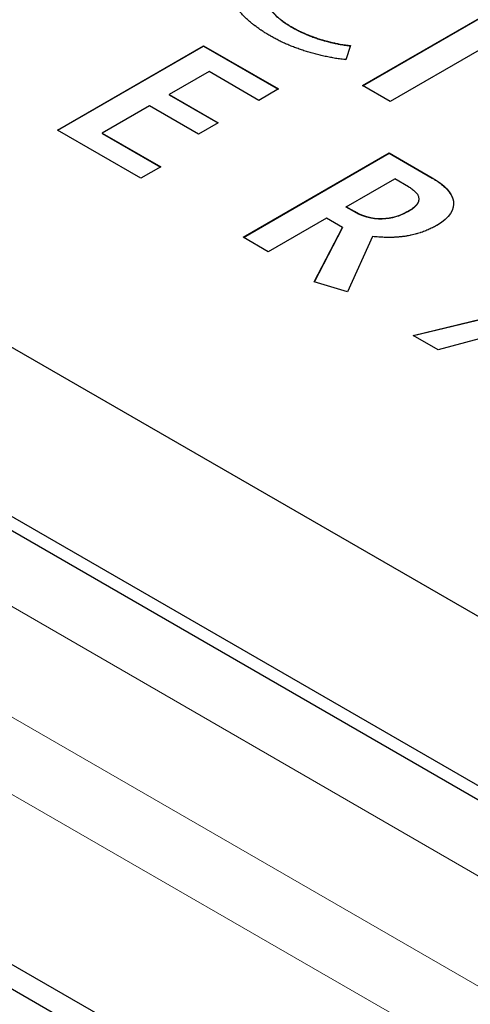
# Model space of a CAD drawing. Units: millimetres. Extents: x 0 to 210, y 0 to 297.
# Drawn here: x 117 to 119, y 125 to 128 of the extents above; entities that cross this region are included whole.
import ezdxf

# ---------------------------------------------------------------- set-up
doc = ezdxf.new("R2010")
doc.units = ezdxf.units.MM

msp = doc.modelspace()

# ---------------------------------------------------------------- linework, layer by layer
at = {"color": 8, "linetype": 'Continuous', "lineweight": 18}
for p, q in [((138.1455, 114.2249), (110.8793, 129.9654)), ((110.5514, 129.9305), (138.1455, 114.0007)), ((118.0189, 128.3181), (118.0189, 128.3173)), ((114.3253, 128.2971), (135.2557, 116.2143)), ((118.4292, 127.8778), (118.4292, 127.8787)), ((118.2031, 127.7796), (118.2031, 127.7805)), ((118.3602, 127.781), (118.3602, 127.7818))]:
    msp.add_line(p, q, dxfattribs=at)
at = {"color": 7, "linetype": 'Continuous', "lineweight": 25}
for p, q in [((110.1301, 129.6795), (137.9473, 113.621)), ((110.2058, 129.5651), (137.9473, 113.5502)), ((135.7837, 116.6624), (115.1016, 128.602)), ((118.2266, 128.1463), (118.749, 128.4479)), ((118.2273, 128.1459), (118.749, 128.4471)), ((135.5806, 116.2465), (114.6503, 128.3293)), ((117.3407, 128.017), (117.7651, 128.262)), ((117.3414, 128.0166), (117.7651, 128.2612)), ((117.7651, 128.262), (117.9826, 128.1365)), ((117.7651, 128.262), (117.7651, 128.2612)), ((117.7651, 128.2612), (117.9819, 128.1361)), ((118.1922, 128.2625), (118.1778, 128.2216)), ((118.5657, 128.2491), (118.3071, 128.0998)), ((117.7809, 128.1869), (117.6656, 128.1203)), ((117.9255, 128.1035), (117.7809, 128.1869)), ((118.3071, 128.0998), (118.2266, 128.1463)), ((115.0887, 128.1186), (135.7708, 116.179)), ((117.6656, 128.1203), (117.8072, 128.0386)), ((117.6656, 128.1203), (117.6656, 128.1195)), ((117.6656, 128.1195), (117.8065, 128.0381)), ((117.9826, 128.1365), (117.9255, 128.1035)), ((117.6084, 128.0873), (117.4709, 128.008)), ((117.7501, 128.0055), (117.6084, 128.0873)), ((117.8072, 128.0386), (117.7501, 128.0055)), ((117.5832, 127.877), (117.3407, 128.017)), ((117.4709, 128.008), (117.6405, 127.9101)), ((117.4709, 128.008), (117.4709, 128.0071)), ((117.4709, 128.0071), (117.6398, 127.9096)), ((117.88, 127.7057), (118.3044, 127.9507)), ((117.8807, 127.7053), (118.3044, 127.9499)), ((118.3044, 127.9507), (118.4292, 127.8787)), ((118.3044, 127.9507), (118.3044, 127.9499)), ((118.3044, 127.9499), (118.4292, 127.8778)), ((117.6405, 127.9101), (117.5832, 127.877)), ((118.1792, 127.7942), (118.3202, 127.8756)), ((118.3603, 127.8524), (118.3202, 127.8756)), ((118.2031, 127.7805), (118.1792, 127.7942)), ((118.1792, 127.7934), (118.1792, 127.7942)), ((118.2031, 127.7796), (118.1792, 127.7934)), ((118.122, 127.7612), (117.9529, 127.6636)), ((118.1689, 127.7341), (118.122, 127.7612)), ((118.0866, 127.5765), (118.1689, 127.7341)), ((118.0869, 127.5764), (118.1689, 127.7333)), ((118.1689, 127.7341), (118.1689, 127.7333)), ((117.9529, 127.6636), (117.88, 127.7057)), ((118.2558, 127.708), (118.1826, 127.5471)), ((118.1826, 127.5471), (118.0866, 127.5765)), ((118.3738, 127.4206), (118.9711, 127.5658)), ((118.3748, 127.42), (118.9711, 127.565)), ((118.4466, 127.3786), (118.3738, 127.4206)), ((118.6104, 127.4226), (118.4466, 127.3786))]:
    msp.add_line(p, q, dxfattribs=at)
for points, knots in [([(117.9614, 128.2892), (117.9609, 128.2894), (117.9585, 128.2908), (117.9543, 128.2933), (117.9497, 128.2961), (117.9452, 128.2989), (117.9416, 128.3012), (117.9372, 128.304), (117.9337, 128.3064), (117.9302, 128.3087), (117.9268, 128.3111), (117.9234, 128.3134), (117.9193, 128.3165), (117.916, 128.3189), (117.912, 128.322), (117.9088, 128.3244), (117.9057, 128.3269), (117.9026, 128.3295), (117.8996, 128.332), (117.8966, 128.3346), (117.8937, 128.3371), (117.8909, 128.3397), (117.8881, 128.3424), (117.8853, 128.345), (117.8826, 128.3477), (117.88, 128.3503), (117.8775, 128.353), (117.8749, 128.3558), (117.8725, 128.3585), (117.8707, 128.3606), (117.8684, 128.3633), (117.8661, 128.3661), (117.8639, 128.3689), (117.8618, 128.3717), (117.8597, 128.3746), (117.8572, 128.3781), (117.8548, 128.3817), (117.8521, 128.3861), (117.8487, 128.3919), (117.8457, 128.3978), (117.843, 128.4038), (117.8411, 128.4083), (117.8395, 128.4128), (117.838, 128.4173), (117.8362, 128.4234), (117.8348, 128.4295), (117.8338, 128.4357), (117.8333, 128.4403), (117.8329, 128.4449), (117.8327, 128.4495), (117.8327, 128.4541), (117.8329, 128.4603), (117.8335, 128.4664), (117.8345, 128.4726), (117.8355, 128.4771), (117.8366, 128.4817), (117.8379, 128.4863), (117.8394, 128.4908), (117.841, 128.4953), (117.8435, 128.5013), (117.8462, 128.5073), (117.8494, 128.5132), (117.8519, 128.5175), (117.8546, 128.5219), (117.8574, 128.5262), (117.8604, 128.5305), (117.8646, 128.5362), (117.8691, 128.5417), (117.8739, 128.5472), (117.8777, 128.5513), (117.8816, 128.5554), (117.8856, 128.5593), (117.8898, 128.5633), (117.8955, 128.5685), (117.9015, 128.5736), (117.9077, 128.5786), (117.9125, 128.5823), (117.9174, 128.5859), (117.9225, 128.5895), (117.9293, 128.5942), (117.9364, 128.5988), (117.9445, 128.6039), (117.9491, 128.6066), (117.9519, 128.6082)], [0, 0, 0, 0, 0.003217, 0.016083, 0.028949, 0.035382, 0.048248, 0.054681, 0.067548, 0.07398, 0.080414, 0.093279, 0.099713, 0.112579, 0.119012, 0.131878, 0.138312, 0.144744, 0.157611, 0.164044, 0.170475, 0.183343, 0.189776, 0.196209, 0.209076, 0.215508, 0.221942, 0.234809, 0.24124, 0.247675, 0.254107, 0.266972, 0.273408, 0.279841, 0.292706, 0.299138, 0.312007, 0.324871, 0.337738, 0.363476, 0.376344, 0.389212, 0.402077, 0.414942, 0.42781, 0.453549, 0.466415, 0.479281, 0.492149, 0.505016, 0.517885, 0.530748, 0.556489, 0.569352, 0.58222, 0.595086, 0.607959, 0.620825, 0.633692, 0.646558, 0.672296, 0.685163, 0.698027, 0.710893, 0.723757, 0.736626, 0.749497, 0.775232, 0.788098, 0.800962, 0.81383, 0.826697, 0.83956, 0.852433, 0.878164, 0.891032, 0.903903, 0.91677, 0.92963, 0.942495, 0.968233, 0.981105, 1, 1, 1, 1]), ([(118.039, 128.5596), (118.0385, 128.5593), (118.0362, 128.5579), (118.0301, 128.5543), (118.0229, 128.5498), (118.0159, 128.5452), (118.0108, 128.5416), (118.0058, 128.538), (118.001, 128.5343), (117.9963, 128.5306), (117.9917, 128.5268), (117.9872, 128.523), (117.983, 128.5191), (117.9788, 128.5151), (117.9749, 128.5111), (117.9711, 128.507), (117.9675, 128.5029), (117.964, 128.4987), (117.9608, 128.4945), (117.9582, 128.491), (117.9557, 128.4874), (117.9534, 128.4838), (117.9508, 128.4794), (117.9485, 128.475), (117.9463, 128.4705), (117.9447, 128.4668), (117.9432, 128.4631), (117.9418, 128.4593), (117.9404, 128.4547), (117.9394, 128.4509), (117.9386, 128.4471), (117.9379, 128.4433), (117.9373, 128.4387), (117.937, 128.4348), (117.9369, 128.431), (117.9369, 128.4271), (117.9371, 128.4225), (117.9375, 128.4187), (117.9381, 128.4148), (117.9388, 128.411), (117.9397, 128.4072), (117.9407, 128.4034), (117.9419, 128.3996), (117.9436, 128.3951), (117.9452, 128.3914), (117.947, 128.3876), (117.9489, 128.384), (117.951, 128.3803), (117.9532, 128.3767), (117.9556, 128.3731), (117.9581, 128.3695), (117.9608, 128.366), (117.9637, 128.3625), (117.9673, 128.3584), (117.9705, 128.355), (117.9738, 128.3517), (117.9772, 128.3484), (117.9815, 128.3445), (117.9853, 128.3413), (117.9891, 128.3382), (117.9931, 128.3351), (117.9981, 128.3314), (118.0032, 128.3279), (118.0076, 128.325), (118.0128, 128.3217), (118.0164, 128.3196), (118.0189, 128.3181)], [0, 0, 0, 0, 0.0042686, 0.0213194, 0.0554229, 0.0724778, 0.0895224, 0.1065772, 0.1236376, 0.1406867, 0.1577333, 0.1747868, 0.191844, 0.2088902, 0.2259487, 0.2430047, 0.260058, 0.2771075, 0.2941528, 0.3112067, 0.3197398, 0.3367924, 0.3538374, 0.3708973, 0.3879516, 0.4050016, 0.4135294, 0.4305793, 0.4476334, 0.4646831, 0.4732156, 0.4902642, 0.5073166, 0.5243717, 0.5328978, 0.5499492, 0.5670004, 0.5840599, 0.5925811, 0.6096376, 0.626687, 0.6352178, 0.6522728, 0.6693217, 0.6863752, 0.6948993, 0.7119533, 0.7290078, 0.7375333, 0.7545859, 0.7716395, 0.780166, 0.7972177, 0.8142724, 0.8313257, 0.8398502, 0.8569048, 0.8739576, 0.8910097, 0.8995358, 0.9165911, 0.9336429, 0.9506963, 0.9677495, 0.9762756, 1, 1, 1, 1]), ([(117.9369, 128.4286), (117.9369, 128.4279), (117.9369, 128.4255), (117.9371, 128.4217), (117.9375, 128.4179), (117.9381, 128.414), (117.9388, 128.4102), (117.9397, 128.4064), (117.9407, 128.4026), (117.9419, 128.3988), (117.9436, 128.3943), (117.9452, 128.3905), (117.947, 128.3868), (117.9489, 128.3831), (117.951, 128.3795), (117.9532, 128.3759), (117.9556, 128.3723), (117.9581, 128.3687), (117.9608, 128.3652), (117.9637, 128.3617), (117.9673, 128.3576), (117.9705, 128.3542), (117.9738, 128.3508), (117.9772, 128.3475), (117.9815, 128.3437), (117.9853, 128.3405), (117.9891, 128.3373), (117.9931, 128.3343), (117.9981, 128.3306), (118.0032, 128.3271), (118.0076, 128.3242), (118.0128, 128.3209), (118.0164, 128.3188), (118.0189, 128.3173)], [0, 0, 0, 0, 0.018574, 0.055757, 0.092959, 0.111541, 0.148736, 0.185916, 0.204519, 0.241711, 0.278889, 0.316078, 0.334666, 0.371856, 0.409047, 0.427638, 0.464825, 0.502014, 0.520608, 0.557792, 0.594984, 0.632172, 0.650761, 0.687952, 0.725139, 0.762325, 0.780918, 0.81811, 0.855295, 0.892483, 0.929671, 0.948264, 1, 1, 1, 1]), ([(118.0189, 128.3181), (118.0194, 128.3178), (118.0218, 128.3165), (118.0261, 128.3141), (118.031, 128.3114), (118.0359, 128.3089), (118.0409, 128.3063), (118.046, 128.3038), (118.0511, 128.3014), (118.0553, 128.2995), (118.0606, 128.2971), (118.0649, 128.2953), (118.0703, 128.293), (118.0758, 128.2909), (118.0813, 128.2887), (118.087, 128.2867), (118.0915, 128.2851), (118.0973, 128.2831), (118.1019, 128.2816), (118.1078, 128.2798), (118.1125, 128.2783), (118.1185, 128.2766), (118.1245, 128.275), (118.1306, 128.2735), (118.1368, 128.272), (118.1417, 128.2708), (118.148, 128.2695), (118.153, 128.2685), (118.1594, 128.2673), (118.1657, 128.2662), (118.1722, 128.2652), (118.1785, 128.2642), (118.1847, 128.2634), (118.1897, 128.2628), (118.1922, 128.2625)], [0, 0, 0, 0, 0.00994, 0.049706, 0.089472, 0.109353, 0.149119, 0.188887, 0.208766, 0.248532, 0.268416, 0.308183, 0.328062, 0.36783, 0.407596, 0.427481, 0.467247, 0.487126, 0.526893, 0.546778, 0.586546, 0.606425, 0.646194, 0.685966, 0.705844, 0.745613, 0.765498, 0.80526, 0.825144, 0.864913, 0.904679, 0.924561, 0.962265, 1, 1, 1, 1]), ([(118.0189, 128.3173), (118.0194, 128.317), (118.0218, 128.3157), (118.0261, 128.3133), (118.031, 128.3106), (118.0359, 128.308), (118.0409, 128.3055), (118.046, 128.303), (118.0511, 128.3006), (118.0553, 128.2987), (118.0606, 128.2963), (118.0649, 128.2945), (118.0703, 128.2922), (118.0758, 128.29), (118.0813, 128.2879), (118.087, 128.2858), (118.0915, 128.2842), (118.0973, 128.2823), (118.1019, 128.2808), (118.1078, 128.2789), (118.1125, 128.2775), (118.1185, 128.2758), (118.1245, 128.2742), (118.1306, 128.2726), (118.1368, 128.2712), (118.1417, 128.27), (118.148, 128.2687), (118.153, 128.2677), (118.1594, 128.2665), (118.1657, 128.2654), (118.1722, 128.2643), (118.1785, 128.2634), (118.1846, 128.2626), (118.1895, 128.262), (118.1919, 128.2618)], [0, 0, 0, 0, 0.009954, 0.049776, 0.089597, 0.109506, 0.149328, 0.189151, 0.209059, 0.24888, 0.268792, 0.308614, 0.328521, 0.368345, 0.408166, 0.428079, 0.467901, 0.487808, 0.527631, 0.547543, 0.587367, 0.607274, 0.647098, 0.686926, 0.706832, 0.746657, 0.766569, 0.806387, 0.826299, 0.866123, 0.905945, 0.925856, 0.963612, 1, 1, 1, 1]), ([(118.1778, 128.2216), (118.1771, 128.2217), (118.1739, 128.222), (118.168, 128.2227), (118.1602, 128.2238), (118.1525, 128.2249), (118.1447, 128.2262), (118.1371, 128.2275), (118.1295, 128.2289), (118.1219, 128.2304), (118.1144, 128.232), (118.107, 128.2337), (118.0996, 128.2355), (118.0923, 128.2374), (118.085, 128.2393), (118.0778, 128.2413), (118.0706, 128.2434), (118.0636, 128.2455), (118.0566, 128.2478), (118.0496, 128.2501), (118.0428, 128.2524), (118.036, 128.2549), (118.0292, 128.2574), (118.0226, 128.2599), (118.016, 128.2626), (118.0095, 128.2653), (118.0031, 128.2681), (117.9968, 128.2709), (117.9906, 128.2738), (117.9845, 128.2768), (117.9785, 128.2798), (117.9726, 128.2829), (117.9669, 128.286), (117.9632, 128.2881), (117.9614, 128.2892)], [0, 0, 0, 0, 0.008011, 0.040077, 0.072136, 0.104191, 0.136253, 0.168306, 0.200366, 0.232424, 0.264482, 0.296538, 0.328603, 0.360652, 0.392713, 0.424776, 0.45683, 0.488892, 0.520944, 0.553001, 0.585061, 0.617116, 0.649173, 0.681235, 0.713294, 0.745349, 0.777407, 0.809466, 0.841523, 0.873579, 0.905639, 0.937696, 0.968842, 1, 1, 1, 1]), ([(118.3603, 127.8524), (118.3608, 127.8522), (118.3632, 127.8508), (118.369, 127.8471), (118.3756, 127.8422), (118.381, 127.8369), (118.3845, 127.8327), (118.3873, 127.8284), (118.3888, 127.8246), (118.3898, 127.8208), (118.3902, 127.8169), (118.3897, 127.8123), (118.3882, 127.8078), (118.3858, 127.8033), (118.3826, 127.7991), (118.3794, 127.7957), (118.3758, 127.7925), (118.3727, 127.79), (118.3694, 127.7876), (118.3656, 127.785), (118.3624, 127.7831), (118.3602, 127.7818)], [0, 0, 0, 0, 0.014318, 0.071619, 0.186433, 0.243756, 0.301095, 0.358457, 0.415831, 0.444476, 0.501873, 0.559261, 0.616641, 0.673995, 0.731388, 0.788694, 0.81734, 0.874653, 0.903297, 0.931982, 1, 1, 1, 1]), ([(118.4292, 127.8778), (118.4297, 127.8776), (118.432, 127.8762), (118.438, 127.8726), (118.445, 127.8679), (118.4517, 127.8631), (118.4564, 127.8594), (118.461, 127.8556), (118.4653, 127.8517), (118.4693, 127.8477), (118.4731, 127.8436), (118.4766, 127.8395), (118.4797, 127.8352), (118.4825, 127.8309), (118.485, 127.8265), (118.4871, 127.822), (118.4888, 127.8175), (118.4901, 127.813), (118.4909, 127.8084), (118.4913, 127.8047), (118.4913, 127.8026), (118.4913, 127.802)], [0, 0, 0, 0, 0.013414, 0.067082, 0.174458, 0.228127, 0.281794, 0.335468, 0.38913, 0.442805, 0.496485, 0.550157, 0.603828, 0.657496, 0.711187, 0.764862, 0.818536, 0.872216, 0.925896, 0.979567, 1, 1, 1, 1]), ([(118.39, 127.8169), (118.39, 127.8167), (118.3902, 127.8149), (118.3897, 127.8115), (118.3882, 127.8069), (118.3858, 127.8025), (118.3826, 127.7983), (118.3794, 127.7949), (118.3758, 127.7916), (118.3727, 127.7891), (118.3694, 127.7867), (118.3656, 127.7842), (118.3624, 127.7823), (118.3602, 127.781)], [0, 0, 0, 0, 0.019442, 0.132409, 0.245362, 0.358263, 0.471239, 0.584046, 0.640436, 0.753255, 0.80964, 0.866106, 1, 1, 1, 1]), ([(118.4426, 127.7404), (118.4421, 127.7401), (118.4397, 127.7387), (118.4354, 127.7363), (118.4294, 127.7332), (118.4233, 127.7303), (118.417, 127.7274), (118.4105, 127.7247), (118.4039, 127.7221), (118.3982, 127.7201), (118.3924, 127.7182), (118.3877, 127.7168), (118.3817, 127.7151), (118.3756, 127.7135), (118.3694, 127.7121), (118.3631, 127.7108), (118.358, 127.7098), (118.3516, 127.7088), (118.3465, 127.7081), (118.3399, 127.7073), (118.3347, 127.7067), (118.3281, 127.7062), (118.3228, 127.7058), (118.3161, 127.7055), (118.3108, 127.7054), (118.3041, 127.7053), (118.2988, 127.7053), (118.2921, 127.7054), (118.2868, 127.7056), (118.2815, 127.7059), (118.2762, 127.7062), (118.2709, 127.7066), (118.2636, 127.7072), (118.2591, 127.7076), (118.2558, 127.708)], [0, 0, 0, 0, 0.009818, 0.04904, 0.088251, 0.127493, 0.166701, 0.205933, 0.245164, 0.284379, 0.303976, 0.343222, 0.362837, 0.402065, 0.441283, 0.4609, 0.500115, 0.519728, 0.558953, 0.578576, 0.617795, 0.637398, 0.676631, 0.69624, 0.735474, 0.755073, 0.794302, 0.813905, 0.853142, 0.872749, 0.892355, 0.931582, 0.951191, 1, 1, 1, 1])]:
    msp.add_open_spline(points, degree=3, knots=knots, dxfattribs=at)
for points in [[(118.4292, 127.8787), (118.4985, 127.8386), (118.5191, 127.7845), (118.4426, 127.7404)], [(118.3602, 127.7818), (118.3275, 127.7629), (118.2684, 127.7427), (118.2031, 127.7805)], [(118.3602, 127.781), (118.3275, 127.7621), (118.2684, 127.7419), (118.2031, 127.7796)]]:
    msp.add_open_spline(points, degree=3, dxfattribs=at)

doc.saveas('drawing.dxf')
